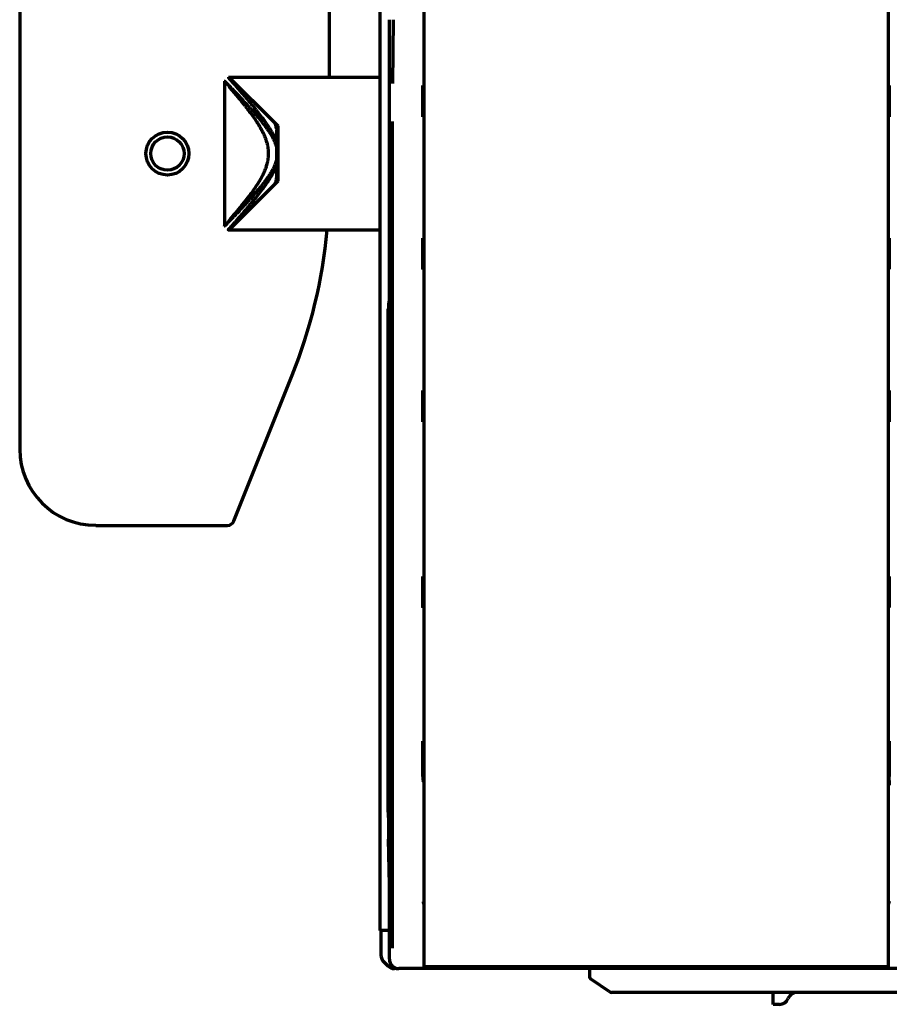
# Model space of a CAD drawing. Units: inches. Extents: x -2405 to 7588, y 441 to 5654.
# Drawn here: x 2107 to 2198, y 516 to 619 of the extents above; entities that cross this region are included whole.
import ezdxf

# ---------------------------------------------------------------- set-up
doc = ezdxf.new("R2010")
doc.units = ezdxf.units.IN

msp = doc.modelspace()

# ---------------------------------------------------------------- linework, layer by layer
at = {"linetype": 'Continuous', "lineweight": 70}
for p, q in [((2149.4, 708.2), (2149.4, 521.4)), ((2198.15, 708.2), (2198.15, 521.4)), ((2106.98, 645.9), (2106.98, 573.89)), ((2139.48, 612.9), (2139.48, 645.9)), ((2144.78, 620.68), (2144.78, 523.4)), ((2145.78, 612.27), (2145.78, 618.95)), ((2146.13, 612.27), (2146.2, 618.95)), ((2128.97, 612.9), (2128.88, 612.9)), ((2128.97, 612.9), (2133.68, 608.2)), ((2128.97, 612.9), (2134.08, 607.8)), ((2144.78, 612.9), (2128.97, 612.9)), ((2128.47, 612.5), (2128.47, 597.3)), ((2149.31, 609.63), (2149.31, 611.17)), ((2198.24, 611.17), (2198.24, 609.63)), ((2134.08, 607.8), (2134.08, 602)), ((2145.78, 520.4), (2145.78, 608.27)), ((2146.12, 521.53), (2146.12, 608.27)), ((2133.98, 606.03), (2133.98, 606.9)), ((2133.98, 604.33), (2133.98, 605.47)), ((2133.98, 602.9), (2133.98, 603.77)), ((2134.08, 602), (2128.97, 596.9)), ((2128.97, 596.9), (2133.68, 601.61)), ((2128.88, 596.9), (2128.97, 596.9)), ((2128.97, 596.9), (2144.78, 596.9)), ((2149.31, 593.63), (2149.31, 595.17)), ((2198.24, 595.17), (2198.24, 593.63)), ((2145.67, 535.81), (2145.67, 588.63)), ((2129.47, 566.37), (2135.58, 581.64)), ((2149.31, 577.63), (2149.31, 579.17)), ((2198.24, 579.17), (2198.24, 577.63)), ((2114.96, 565.9), (2128.77, 565.9)), ((2149.31, 558.13), (2149.31, 559.67)), ((2198.24, 559.67), (2198.24, 558.13)), ((2149.31, 539.54), (2149.31, 542.39)), ((2198.24, 542.39), (2198.24, 539.54)), ((2149.4, 539.04), (2149.31, 539.13)), ((2145.78, 528.15), (2145.69, 532.98)), ((2145.78, 523.4), (2144.78, 523.4)), ((2144.9, 523.4), (2144.9, 520.82)), ((2149.4, 521.4), (2149.4, 519.6)), ((2198.15, 521.4), (2198.15, 519.6)), ((2145.19, 520.11), (2145.61, 519.7)), ((2198.15, 519.6), (2149.4, 519.6)), ((2146.5, 519.4), (2146.31, 519.4)), ((2146.5, 519.4), (2146.77, 519.4)), ((2200.78, 519.4), (2146.77, 519.4)), ((2166.78, 519.4), (2166.78, 518.67)), ((2168.85, 516.99), (2166.99, 518.25)), ((2170.78, 516.9), (2169.13, 516.9)), ((2290.78, 516.9), (2170.78, 516.9)), ((2186.08, 516.63), (2186.08, 516.9)), ((2186.08, 515.92), (2186.08, 516.63)), ((2186.08, 515.65), (2186.08, 515.92)), ((2186.72, 515.65), (2186.08, 515.65)), ((2187.65, 516.28), (2187.69, 516.36)), ((2187.68, 516.34), (2187.65, 516.28))]:
    msp.add_line(p, q, dxfattribs=at)
for radius in [2.25, 1.75]:
    msp.add_circle((2122.48, 604.9), radius, dxfattribs=at)
for centre, radius, start, end in [((2084.98, 601.88), 54.5, 338.1986, 354.7602), ((2145.9, 520.82), 1, 180, 225), ((2146.31, 520.4), 1, 225, 270), ((2167.28, 518.67), 0.5, 180, 235.7131), ((2169.13, 517.4), 0.5, 235.7131, 270), ((2188.58, 515.9), 1, 126.9617, 153.7693), ((2186.72, 516.65), 1, 270, 337.9757)]:
    msp.add_arc(centre, radius, start, end, dxfattribs=at)
for centre, major_axis, ratio, start_param, end_param in [((2149.67, 588.63), (3.46, -2), 0.999797, 3.435773, 3.665103), ((2114.99, 573.91), (-5.67, -5.67), 0.997265, 5.499157, 7.067214), ((2128.77, 566.65), (0.031, 0.75), 0.998627, 3.182793, 4.372709), ((2149.31, 539.54), (0, 0.707), 0.006171, 1.576967, 2.190511), ((2198.24, 539.54), (0, 0.707), 0.006171, 4.0925, 4.706218), ((2145.74, 535.81), (0, 4), 0.017455, 1.570796, 2.356194), ((2146.78, 520.4), (-0.707, -0.707), 0.999695, 5.497939, 7.068431)]:
    msp.add_ellipse(centre, major_axis=major_axis, ratio=ratio, start_param=start_param, end_param=end_param, dxfattribs=at)
for points, knots in [([(2133.98, 606.03), (2133.93, 606.16), (2133.88, 606.28), (2133.78, 606.52), (2133.73, 606.64), (2133.61, 606.87), (2133.55, 606.98), (2133.42, 607.2), (2133.36, 607.31), (2133.26, 607.48), (2133.22, 607.53), (2133.15, 607.64), (2133.12, 607.69), (2133.02, 607.85), (2132.94, 607.95), (2132.73, 608.26), (2132.59, 608.46), (2132.3, 608.85), (2132.15, 609.04), (2131.93, 609.32), (2131.86, 609.41), (2131.75, 609.54), (2131.72, 609.59), (2131.64, 609.68), (2131.61, 609.72), (2131.43, 609.94), (2131.29, 610.12), (2131.01, 610.45), (2130.87, 610.61), (2130.61, 610.92), (2130.48, 611.07), (2130.3, 611.28), (2130.24, 611.35), (2130.15, 611.45), (2130.12, 611.49), (2130.06, 611.56), (2130.03, 611.59), (2129.89, 611.75), (2129.78, 611.87), (2129.59, 612.1), (2129.49, 612.21), (2129.37, 612.35), (2129.33, 612.39), (2129.27, 612.46), (2129.25, 612.48), (2129.23, 612.51), (2129.22, 612.52), (2129.2, 612.54), (2129.12, 612.62), (2129.06, 612.69), (2128.97, 612.8), (2128.94, 612.84), (2128.9, 612.88), (2128.89, 612.89), (2128.88, 612.9), (2128.88, 612.9), (2128.88, 612.9), (2128.88, 612.9), (2128.88, 612.9), (2128.88, 612.9), (2128.88, 612.9)], [0, 0, 0, 0, 0.031212, 0.031212, 0.062424, 0.062424, 0.093636, 0.093636, 0.124848, 0.124848, 0.140454, 0.140454, 0.15606, 0.15606, 0.187272, 0.187272, 0.249696, 0.249696, 0.31212, 0.31212, 0.343332, 0.343332, 0.358938, 0.358938, 0.374544, 0.374544, 0.436967, 0.436967, 0.499391, 0.499391, 0.561815, 0.561815, 0.593027, 0.593027, 0.608633, 0.608633, 0.624239, 0.624239, 0.686663, 0.686663, 0.749087, 0.749087, 0.780299, 0.780299, 0.795905, 0.795905, 0.803708, 0.803708, 0.811511, 0.873935, 0.873935, 0.936359, 0.936359, 0.967571, 0.967571, 0.983177, 0.983177, 0.998783, 0.998783, 1, 1, 1, 1]), ([(2133.98, 605.47), (2133.95, 605.61), (2133.91, 605.74), (2133.84, 605.93), (2133.82, 606), (2133.77, 606.12), (2133.74, 606.18), (2133.66, 606.37), (2133.6, 606.49), (2133.47, 606.72), (2133.4, 606.84), (2133.26, 607.06), (2133.19, 607.17), (2133.08, 607.34), (2133.04, 607.39), (2132.97, 607.5), (2132.93, 607.55), (2132.82, 607.71), (2132.74, 607.81), (2132.58, 608.01), (2132.5, 608.11), (2132.27, 608.41), (2132.11, 608.6), (2131.79, 608.98), (2131.63, 609.16), (2131.43, 609.38), (2131.39, 609.43), (2131.31, 609.52), (2131.19, 609.65), (2131.08, 609.77), (2130.85, 610.02), (2130.7, 610.19), (2130.41, 610.5), (2130.27, 610.65), (2130, 610.94), (2129.86, 611.07), (2129.61, 611.34), (2129.49, 611.46), (2129.27, 611.69), (2129.17, 611.8), (2129.03, 611.94), (2128.98, 611.99), (2128.92, 612.05), (2128.89, 612.08), (2128.86, 612.11), (2128.84, 612.13), (2128.83, 612.14), (2128.75, 612.23), (2128.68, 612.29), (2128.58, 612.4), (2128.54, 612.43), (2128.5, 612.47), (2128.49, 612.49), (2128.48, 612.5), (2128.48, 612.5), (2128.48, 612.5), (2128.48, 612.5), (2128.47, 612.5), (2128.47, 612.5), (2128.47, 612.5)], [0, 0, 0, 0, 0.031218, 0.031218, 0.046827, 0.046827, 0.062436, 0.062436, 0.093653, 0.093653, 0.124871, 0.124871, 0.156089, 0.156089, 0.171698, 0.171698, 0.187307, 0.187307, 0.218525, 0.218525, 0.249742, 0.249742, 0.312178, 0.312178, 0.374614, 0.374614, 0.390223, 0.390223, 0.405831, 0.437049, 0.437049, 0.499485, 0.499485, 0.561921, 0.561921, 0.624356, 0.624356, 0.686792, 0.686792, 0.749227, 0.749227, 0.780445, 0.780445, 0.796054, 0.803859, 0.803859, 0.811663, 0.811663, 0.874099, 0.874099, 0.936534, 0.936534, 0.967752, 0.967752, 0.983361, 0.983361, 0.99897, 0.99897, 1, 1, 1, 1]), ([(2128.97, 597.9), (2128.97, 597.9), (2128.99, 597.92), (2129.03, 597.97), (2129.07, 598.01), (2129.13, 598.08), (2129.16, 598.11), (2129.2, 598.16), (2129.21, 598.18), (2129.24, 598.21), (2129.26, 598.23), (2129.34, 598.32), (2129.41, 598.41), (2129.57, 598.6), (2129.66, 598.7), (2129.78, 598.84), (2129.81, 598.87), (2129.86, 598.93), (2129.88, 598.96), (2129.96, 599.05), (2130.01, 599.11), (2130.17, 599.31), (2130.28, 599.44), (2130.51, 599.73), (2130.63, 599.87), (2130.81, 600.11), (2130.87, 600.19), (2130.96, 600.31), (2131, 600.35), (2131.06, 600.43), (2131.09, 600.47), (2131.25, 600.68), (2131.37, 600.85), (2131.62, 601.21), (2131.75, 601.39), (2131.99, 601.77), (2132.11, 601.96), (2132.29, 602.26), (2132.35, 602.37), (2132.43, 602.52), (2132.46, 602.58), (2132.51, 602.68), (2132.54, 602.74), (2132.61, 602.9), (2132.66, 603.01), (2132.76, 603.23), (2132.8, 603.34), (2132.88, 603.57), (2132.92, 603.69), (2132.96, 603.84), (2132.97, 603.87), (2132.98, 603.93), (2133, 604.02), (2133.02, 604.11), (2133.06, 604.29), (2133.07, 604.41), (2133.1, 604.66), (2133.1, 604.78), (2133.1, 604.94), (2133.1, 604.97), (2133.1, 605.03), (2133.1, 605.07), (2133.09, 605.16), (2133.08, 605.35), (2133.05, 605.53), (2133.01, 605.77), (2132.98, 605.89), (2132.93, 606.07), (2132.91, 606.13), (2132.89, 606.22), (2132.88, 606.25), (2132.86, 606.3), (2132.81, 606.45), (2132.75, 606.59), (2132.66, 606.81), (2132.61, 606.92), (2132.51, 607.14), (2132.45, 607.24), (2132.34, 607.45), (2132.28, 607.55), (2132.2, 607.7), (2132.17, 607.75), (2132.11, 607.85), (2132.08, 607.9), (2131.99, 608.05), (2131.93, 608.14), (2131.74, 608.43), (2131.62, 608.61), (2131.37, 608.96), (2131.24, 609.13), (2130.99, 609.46), (2130.87, 609.62), (2130.69, 609.86), (2130.63, 609.93), (2130.54, 610.04), (2130.51, 610.08), (2130.45, 610.15), (2130.42, 610.19), (2130.28, 610.37), (2130.17, 610.5), (2129.95, 610.76), (2129.85, 610.88), (2129.71, 611.05), (2129.66, 611.1), (2129.6, 611.18), (2129.58, 611.21), (2129.53, 611.26), (2129.51, 611.28), (2129.41, 611.4), (2129.34, 611.49), (2129.21, 611.63), (2129.16, 611.7), (2129.1, 611.76), (2129.09, 611.77), (2129.07, 611.79), (2129.06, 611.81), (2129.03, 611.83), (2129.01, 611.87), (2128.99, 611.89), (2128.98, 611.9), (2128.98, 611.9), (2128.98, 611.9), (2128.97, 611.9), (2128.97, 611.9)], [0, 0, 0, 0, 0.031264, 0.031264, 0.062527, 0.062527, 0.078159, 0.078159, 0.085975, 0.085975, 0.093791, 0.093791, 0.125055, 0.125055, 0.156318, 0.156318, 0.164134, 0.164134, 0.17195, 0.17195, 0.187582, 0.187582, 0.218846, 0.218846, 0.250109, 0.250109, 0.265741, 0.265741, 0.273557, 0.273557, 0.281373, 0.281373, 0.312637, 0.312637, 0.3439, 0.3439, 0.375164, 0.375164, 0.390796, 0.390796, 0.398612, 0.398612, 0.406428, 0.406428, 0.42206, 0.42206, 0.437691, 0.437691, 0.453323, 0.453323, 0.457231, 0.457231, 0.461139, 0.468955, 0.468955, 0.484587, 0.484587, 0.500219, 0.500219, 0.504127, 0.504127, 0.508035, 0.508035, 0.515851, 0.531483, 0.531483, 0.547114, 0.547114, 0.55493, 0.55493, 0.558838, 0.558838, 0.562746, 0.578378, 0.578378, 0.59401, 0.59401, 0.609642, 0.609642, 0.625274, 0.625274, 0.633089, 0.633089, 0.640905, 0.640905, 0.656537, 0.656537, 0.687801, 0.687801, 0.719065, 0.719065, 0.750328, 0.750328, 0.76596, 0.76596, 0.773776, 0.773776, 0.781592, 0.781592, 0.812856, 0.812856, 0.844119, 0.844119, 0.859751, 0.859751, 0.867567, 0.867567, 0.875383, 0.875383, 0.906647, 0.906647, 0.93791, 0.93791, 0.945726, 0.945726, 0.953542, 0.953542, 0.969174, 0.984806, 0.984806, 0.992622, 0.992622, 1, 1, 1, 1]), ([(2145.78, 608.27), (2145.78, 608.62), (2145.78, 608.97), (2145.78, 609.66), (2145.78, 609.99), (2145.78, 610.5), (2145.78, 610.66), (2145.78, 610.91), (2145.78, 610.99), (2145.78, 611.16), (2145.78, 611.24), (2145.78, 611.64), (2145.78, 611.96), (2145.78, 612.27)], [0, 0, 0, 0, 0.25, 0.25, 0.5, 0.5, 0.625, 0.625, 0.6875, 0.6875, 0.75, 0.75, 1, 1, 1, 1]), ([(2149.31, 611.17), (2149.31, 611.22), (2149.31, 611.26), (2149.31, 611.34), (2149.31, 611.38), (2149.31, 611.46), (2149.31, 611.5), (2149.31, 611.58), (2149.31, 611.62), (2149.31, 611.67), (2149.31, 611.69), (2149.31, 611.72), (2149.31, 611.74), (2149.31, 611.79), (2149.31, 611.82), (2149.31, 611.88), (2149.31, 611.93), (2149.31, 611.98), (2149.31, 612.01), (2149.31, 612.02), (2149.31, 612.03), (2149.31, 612.04)], [0, 0, 0, 0, 0.125, 0.125, 0.25, 0.25, 0.375, 0.375, 0.5, 0.5, 0.5625, 0.5625, 0.625, 0.625, 0.75, 0.75, 0.875, 0.9375, 0.96875, 0.96875, 1, 1, 1, 1]), ([(2198.24, 612.04), (2198.24, 612.03), (2198.24, 612.02), (2198.24, 612.01), (2198.24, 611.98), (2198.24, 611.93), (2198.24, 611.88), (2198.24, 611.82), (2198.24, 611.79), (2198.24, 611.74), (2198.24, 611.72), (2198.24, 611.69), (2198.24, 611.67), (2198.24, 611.62), (2198.24, 611.58), (2198.24, 611.5), (2198.24, 611.46), (2198.24, 611.38), (2198.24, 611.34), (2198.24, 611.26), (2198.24, 611.22), (2198.24, 611.17)], [0, 0, 0, 0, 0.03125, 0.03125, 0.0625, 0.125, 0.25, 0.25, 0.375, 0.375, 0.4375, 0.4375, 0.5, 0.5, 0.625, 0.625, 0.75, 0.75, 0.875, 0.875, 1, 1, 1, 1]), ([(2149.31, 608.77), (2149.31, 608.78), (2149.31, 608.78), (2149.31, 608.8), (2149.31, 608.82), (2149.31, 608.88), (2149.31, 608.92), (2149.31, 608.99), (2149.31, 609.02), (2149.31, 609.07), (2149.31, 609.08), (2149.31, 609.12), (2149.31, 609.14), (2149.31, 609.19), (2149.31, 609.23), (2149.31, 609.3), (2149.31, 609.34), (2149.31, 609.42), (2149.31, 609.46), (2149.31, 609.55), (2149.31, 609.59), (2149.31, 609.63)], [0, 0, 0, 0, 0.03125, 0.03125, 0.0625, 0.125, 0.25, 0.25, 0.375, 0.375, 0.4375, 0.4375, 0.5, 0.5, 0.625, 0.625, 0.75, 0.75, 0.875, 0.875, 1, 1, 1, 1]), ([(2198.24, 609.63), (2198.24, 609.59), (2198.24, 609.55), (2198.24, 609.46), (2198.24, 609.42), (2198.24, 609.34), (2198.24, 609.3), (2198.24, 609.23), (2198.24, 609.19), (2198.24, 609.14), (2198.24, 609.12), (2198.24, 609.08), (2198.24, 609.07), (2198.24, 609.02), (2198.24, 608.99), (2198.24, 608.92), (2198.24, 608.88), (2198.24, 608.82), (2198.24, 608.8), (2198.24, 608.78), (2198.24, 608.78), (2198.24, 608.77)], [0, 0, 0, 0, 0.125, 0.125, 0.25, 0.25, 0.375, 0.375, 0.5, 0.5, 0.5625, 0.5625, 0.625, 0.625, 0.75, 0.75, 0.875, 0.9375, 0.96875, 0.96875, 1, 1, 1, 1]), ([(2133.98, 606.9), (2133.98, 607.02), (2133.97, 607.13), (2133.96, 607.3), (2133.96, 607.36), (2133.95, 607.47), (2133.94, 607.53), (2133.92, 607.64), (2133.91, 607.69), (2133.89, 607.77), (2133.88, 607.8), (2133.87, 607.85), (2133.86, 607.88), (2133.84, 607.93), (2133.83, 607.96), (2133.81, 608.01), (2133.79, 608.04), (2133.77, 608.07), (2133.77, 608.08), (2133.75, 608.11), (2133.74, 608.12), (2133.72, 608.15), (2133.7, 608.18), (2133.68, 608.2)], [0, 0, 0, 0, 0.25, 0.25, 0.375, 0.375, 0.5, 0.5, 0.625, 0.625, 0.6875, 0.6875, 0.75, 0.75, 0.8125, 0.8125, 0.875, 0.875, 0.90625, 0.90625, 0.9375, 0.9375, 1, 1, 1, 1]), ([(2133.98, 606.03), (2133.98, 605.94), (2133.98, 605.85), (2133.98, 605.66), (2133.98, 605.56), (2133.98, 605.47)], [0, 0, 0, 0, 0.5, 0.5, 1, 1, 1, 1]), ([(2128.47, 597.3), (2128.47, 597.3), (2128.48, 597.3), (2128.48, 597.31), (2128.48, 597.31), (2128.49, 597.32), (2128.5, 597.33), (2128.54, 597.37), (2128.58, 597.41), (2128.66, 597.49), (2128.68, 597.52), (2128.73, 597.56), (2128.75, 597.58), (2128.78, 597.62), (2128.8, 597.63), (2128.89, 597.73), (2128.98, 597.82), (2129.17, 598.01), (2129.27, 598.12), (2129.41, 598.26), (2129.44, 598.29), (2129.5, 598.35), (2129.58, 598.44), (2129.68, 598.54), (2129.86, 598.73), (2130, 598.87), (2130.27, 599.16), (2130.41, 599.31), (2130.63, 599.54), (2130.7, 599.62), (2130.82, 599.75), (2130.85, 599.79), (2130.93, 599.87), (2130.97, 599.91), (2131.05, 600), (2131.08, 600.04), (2131.16, 600.12), (2131.2, 600.17), (2131.32, 600.3), (2131.4, 600.39), (2131.63, 600.65), (2131.79, 600.84), (2132.11, 601.21), (2132.27, 601.4), (2132.5, 601.69), (2132.58, 601.79), (2132.74, 601.99), (2132.81, 602.1), (2132.97, 602.31), (2133.04, 602.41), (2133.19, 602.63), (2133.26, 602.74), (2133.37, 602.91), (2133.4, 602.97), (2133.45, 603.05), (2133.47, 603.08), (2133.5, 603.14), (2133.52, 603.17), (2133.6, 603.32), (2133.66, 603.44), (2133.77, 603.68), (2133.82, 603.81), (2133.91, 604.07), (2133.95, 604.2), (2133.98, 604.33)], [0, 0, 0, 0, 0.015287, 0.015287, 0.030917, 0.030917, 0.062178, 0.062178, 0.124699, 0.124699, 0.15596, 0.15596, 0.17159, 0.17159, 0.187221, 0.187221, 0.249742, 0.249742, 0.312264, 0.312264, 0.327894, 0.327894, 0.343524, 0.374785, 0.374785, 0.437307, 0.437307, 0.499828, 0.499828, 0.531089, 0.531089, 0.546719, 0.546719, 0.56235, 0.56235, 0.57798, 0.57798, 0.59361, 0.59361, 0.624871, 0.624871, 0.687393, 0.687393, 0.749914, 0.749914, 0.781175, 0.781175, 0.812436, 0.812436, 0.843696, 0.843696, 0.874957, 0.874957, 0.890587, 0.890587, 0.898403, 0.898403, 0.906218, 0.906218, 0.937479, 0.937479, 0.968739, 0.968739, 1, 1, 1, 1]), ([(2133.98, 604.33), (2133.98, 604.24), (2133.98, 604.15), (2133.98, 603.96), (2133.98, 603.87), (2133.98, 603.77)], [0, 0, 0, 0, 0.5, 0.5, 1, 1, 1, 1]), ([(2129.01, 597.06), (2128.97, 597.01), (2128.93, 596.97), (2128.9, 596.93), (2128.89, 596.92), (2128.88, 596.91), (2128.88, 596.91), (2128.88, 596.9), (2128.88, 596.9), (2128.87, 596.9), (2128.88, 596.9), (2128.88, 596.91), (2128.88, 596.91), (2128.89, 596.92), (2128.9, 596.93), (2128.93, 596.97), (2128.97, 597.01), (2129.04, 597.08), (2129.06, 597.11), (2129.1, 597.16), (2129.12, 597.18), (2129.15, 597.21), (2129.16, 597.23), (2129.25, 597.32), (2129.32, 597.41), (2129.49, 597.6), (2129.58, 597.7), (2129.71, 597.85), (2129.73, 597.87), (2129.79, 597.93), (2129.81, 597.96), (2129.89, 598.06), (2129.95, 598.12), (2130.12, 598.31), (2130.24, 598.45), (2130.48, 598.74), (2130.61, 598.89), (2130.87, 599.2), (2131.01, 599.36), (2131.22, 599.61), (2131.29, 599.69), (2131.4, 599.82), (2131.43, 599.87), (2131.5, 599.96), (2131.54, 600), (2131.72, 600.22), (2131.86, 600.4), (2132.15, 600.77), (2132.3, 600.96), (2132.59, 601.35), (2132.73, 601.54), (2132.94, 601.85), (2133.01, 601.95), (2133.15, 602.16), (2133.22, 602.27), (2133.35, 602.48), (2133.42, 602.59), (2133.51, 602.76), (2133.54, 602.82), (2133.61, 602.93), (2133.64, 602.99), (2133.72, 603.17), (2133.78, 603.28), (2133.88, 603.53), (2133.93, 603.65), (2133.98, 603.77)], [0, 0, 0, 0, 0.054479, 0.054479, 0.082288, 0.082288, 0.096193, 0.096193, 0.110098, 0.110098, 0.124002, 0.124002, 0.137907, 0.137907, 0.165717, 0.165717, 0.221335, 0.221335, 0.249145, 0.249145, 0.26305, 0.26305, 0.276954, 0.276954, 0.332573, 0.332573, 0.388192, 0.388192, 0.402097, 0.402097, 0.416002, 0.416002, 0.443811, 0.443811, 0.49943, 0.49943, 0.555049, 0.555049, 0.610668, 0.610668, 0.638477, 0.638477, 0.652382, 0.652382, 0.666287, 0.666287, 0.721906, 0.721906, 0.777524, 0.777524, 0.833143, 0.833143, 0.860953, 0.860953, 0.888762, 0.888762, 0.916572, 0.916572, 0.930476, 0.930476, 0.944381, 0.944381, 0.972191, 0.972191, 1, 1, 1, 1]), ([(2133.68, 601.61), (2133.7, 601.63), (2133.72, 601.65), (2133.75, 601.7), (2133.77, 601.72), (2133.79, 601.76), (2133.79, 601.77), (2133.81, 601.79), (2133.81, 601.81), (2133.83, 601.85), (2133.84, 601.87), (2133.87, 601.95), (2133.88, 602), (2133.91, 602.11), (2133.92, 602.17), (2133.94, 602.28), (2133.95, 602.33), (2133.96, 602.45), (2133.96, 602.5), (2133.97, 602.67), (2133.98, 602.79), (2133.98, 602.9)], [0, 0, 0, 0, 0.0625, 0.0625, 0.125, 0.125, 0.15625, 0.15625, 0.1875, 0.1875, 0.25, 0.25, 0.375, 0.375, 0.5, 0.5, 0.625, 0.625, 0.75, 0.75, 1, 1, 1, 1]), ([(2149.31, 595.17), (2149.31, 595.22), (2149.31, 595.26), (2149.31, 595.34), (2149.31, 595.38), (2149.31, 595.46), (2149.31, 595.5), (2149.31, 595.58), (2149.31, 595.62), (2149.31, 595.67), (2149.31, 595.69), (2149.31, 595.72), (2149.31, 595.74), (2149.31, 595.79), (2149.31, 595.82), (2149.31, 595.88), (2149.31, 595.93), (2149.31, 595.98), (2149.31, 596.01), (2149.31, 596.02), (2149.31, 596.03), (2149.31, 596.04)], [0, 0, 0, 0, 0.125, 0.125, 0.25, 0.25, 0.375, 0.375, 0.5, 0.5, 0.5625, 0.5625, 0.625, 0.625, 0.75, 0.75, 0.875, 0.9375, 0.96875, 0.96875, 1, 1, 1, 1]), ([(2198.24, 596.04), (2198.24, 596.03), (2198.24, 596.02), (2198.24, 596.01), (2198.24, 595.98), (2198.24, 595.93), (2198.24, 595.88), (2198.24, 595.82), (2198.24, 595.79), (2198.24, 595.74), (2198.24, 595.72), (2198.24, 595.69), (2198.24, 595.67), (2198.24, 595.62), (2198.24, 595.58), (2198.24, 595.5), (2198.24, 595.46), (2198.24, 595.38), (2198.24, 595.34), (2198.24, 595.26), (2198.24, 595.22), (2198.24, 595.17)], [0, 0, 0, 0, 0.03125, 0.03125, 0.0625, 0.125, 0.25, 0.25, 0.375, 0.375, 0.4375, 0.4375, 0.5, 0.5, 0.625, 0.625, 0.75, 0.75, 0.875, 0.875, 1, 1, 1, 1]), ([(2149.31, 592.77), (2149.31, 592.78), (2149.31, 592.78), (2149.31, 592.8), (2149.31, 592.82), (2149.31, 592.88), (2149.31, 592.92), (2149.31, 592.99), (2149.31, 593.02), (2149.31, 593.07), (2149.31, 593.08), (2149.31, 593.12), (2149.31, 593.14), (2149.31, 593.19), (2149.31, 593.23), (2149.31, 593.3), (2149.31, 593.34), (2149.31, 593.42), (2149.31, 593.46), (2149.31, 593.55), (2149.31, 593.59), (2149.31, 593.63)], [0, 0, 0, 0, 0.03125, 0.03125, 0.0625, 0.125, 0.25, 0.25, 0.375, 0.375, 0.4375, 0.4375, 0.5, 0.5, 0.625, 0.625, 0.75, 0.75, 0.875, 0.875, 1, 1, 1, 1]), ([(2198.24, 593.63), (2198.24, 593.59), (2198.24, 593.55), (2198.24, 593.46), (2198.24, 593.42), (2198.24, 593.34), (2198.24, 593.3), (2198.24, 593.23), (2198.24, 593.19), (2198.24, 593.14), (2198.24, 593.12), (2198.24, 593.08), (2198.24, 593.07), (2198.24, 593.02), (2198.24, 592.99), (2198.24, 592.92), (2198.24, 592.88), (2198.24, 592.82), (2198.24, 592.8), (2198.24, 592.78), (2198.24, 592.78), (2198.24, 592.77)], [0, 0, 0, 0, 0.125, 0.125, 0.25, 0.25, 0.375, 0.375, 0.5, 0.5, 0.5625, 0.5625, 0.625, 0.625, 0.75, 0.75, 0.875, 0.9375, 0.96875, 0.96875, 1, 1, 1, 1]), ([(2149.31, 579.17), (2149.31, 579.22), (2149.31, 579.26), (2149.31, 579.34), (2149.31, 579.38), (2149.31, 579.46), (2149.31, 579.5), (2149.31, 579.58), (2149.31, 579.62), (2149.31, 579.67), (2149.31, 579.69), (2149.31, 579.72), (2149.31, 579.74), (2149.31, 579.79), (2149.31, 579.82), (2149.31, 579.88), (2149.31, 579.93), (2149.31, 579.98), (2149.31, 580.01), (2149.31, 580.02), (2149.31, 580.03), (2149.31, 580.04)], [0, 0, 0, 0, 0.125, 0.125, 0.25, 0.25, 0.375, 0.375, 0.5, 0.5, 0.5625, 0.5625, 0.625, 0.625, 0.75, 0.75, 0.875, 0.9375, 0.96875, 0.96875, 1, 1, 1, 1]), ([(2198.24, 580.04), (2198.24, 580.03), (2198.24, 580.02), (2198.24, 580.01), (2198.24, 579.98), (2198.24, 579.93), (2198.24, 579.88), (2198.24, 579.82), (2198.24, 579.79), (2198.24, 579.74), (2198.24, 579.72), (2198.24, 579.69), (2198.24, 579.67), (2198.24, 579.62), (2198.24, 579.58), (2198.24, 579.5), (2198.24, 579.46), (2198.24, 579.38), (2198.24, 579.34), (2198.24, 579.26), (2198.24, 579.22), (2198.24, 579.17)], [0, 0, 0, 0, 0.03125, 0.03125, 0.0625, 0.125, 0.25, 0.25, 0.375, 0.375, 0.4375, 0.4375, 0.5, 0.5, 0.625, 0.625, 0.75, 0.75, 0.875, 0.875, 1, 1, 1, 1]), ([(2149.31, 576.77), (2149.31, 576.78), (2149.31, 576.78), (2149.31, 576.8), (2149.31, 576.82), (2149.31, 576.88), (2149.31, 576.92), (2149.31, 576.99), (2149.31, 577.02), (2149.31, 577.07), (2149.31, 577.08), (2149.31, 577.12), (2149.31, 577.14), (2149.31, 577.19), (2149.31, 577.23), (2149.31, 577.3), (2149.31, 577.34), (2149.31, 577.42), (2149.31, 577.46), (2149.31, 577.55), (2149.31, 577.59), (2149.31, 577.63)], [0, 0, 0, 0, 0.03125, 0.03125, 0.0625, 0.125, 0.25, 0.25, 0.375, 0.375, 0.4375, 0.4375, 0.5, 0.5, 0.625, 0.625, 0.75, 0.75, 0.875, 0.875, 1, 1, 1, 1]), ([(2198.24, 577.63), (2198.24, 577.59), (2198.24, 577.55), (2198.24, 577.46), (2198.24, 577.42), (2198.24, 577.34), (2198.24, 577.3), (2198.24, 577.23), (2198.24, 577.19), (2198.24, 577.14), (2198.24, 577.12), (2198.24, 577.08), (2198.24, 577.07), (2198.24, 577.02), (2198.24, 576.99), (2198.24, 576.92), (2198.24, 576.88), (2198.24, 576.82), (2198.24, 576.8), (2198.24, 576.78), (2198.24, 576.78), (2198.24, 576.77)], [0, 0, 0, 0, 0.125, 0.125, 0.25, 0.25, 0.375, 0.375, 0.5, 0.5, 0.5625, 0.5625, 0.625, 0.625, 0.75, 0.75, 0.875, 0.9375, 0.96875, 0.96875, 1, 1, 1, 1]), ([(2149.31, 559.67), (2149.31, 559.72), (2149.31, 559.76), (2149.31, 559.84), (2149.31, 559.88), (2149.31, 559.96), (2149.31, 560), (2149.31, 560.08), (2149.31, 560.12), (2149.31, 560.17), (2149.31, 560.19), (2149.31, 560.22), (2149.31, 560.24), (2149.31, 560.29), (2149.31, 560.32), (2149.31, 560.38), (2149.31, 560.43), (2149.31, 560.48), (2149.31, 560.51), (2149.31, 560.52), (2149.31, 560.53), (2149.31, 560.54)], [0, 0, 0, 0, 0.125, 0.125, 0.25, 0.25, 0.375, 0.375, 0.5, 0.5, 0.5625, 0.5625, 0.625, 0.625, 0.75, 0.75, 0.875, 0.9375, 0.96875, 0.96875, 1, 1, 1, 1]), ([(2198.24, 560.54), (2198.24, 560.53), (2198.24, 560.52), (2198.24, 560.51), (2198.24, 560.48), (2198.24, 560.43), (2198.24, 560.38), (2198.24, 560.32), (2198.24, 560.29), (2198.24, 560.24), (2198.24, 560.22), (2198.24, 560.19), (2198.24, 560.17), (2198.24, 560.12), (2198.24, 560.08), (2198.24, 560), (2198.24, 559.96), (2198.24, 559.88), (2198.24, 559.84), (2198.24, 559.76), (2198.24, 559.72), (2198.24, 559.67)], [0, 0, 0, 0, 0.03125, 0.03125, 0.0625, 0.125, 0.25, 0.25, 0.375, 0.375, 0.4375, 0.4375, 0.5, 0.5, 0.625, 0.625, 0.75, 0.75, 0.875, 0.875, 1, 1, 1, 1]), ([(2149.31, 557.27), (2149.31, 557.28), (2149.31, 557.28), (2149.31, 557.3), (2149.31, 557.32), (2149.31, 557.38), (2149.31, 557.42), (2149.31, 557.49), (2149.31, 557.52), (2149.31, 557.57), (2149.31, 557.58), (2149.31, 557.62), (2149.31, 557.64), (2149.31, 557.69), (2149.31, 557.73), (2149.31, 557.8), (2149.31, 557.84), (2149.31, 557.92), (2149.31, 557.96), (2149.31, 558.05), (2149.31, 558.09), (2149.31, 558.13)], [0, 0, 0, 0, 0.03125, 0.03125, 0.0625, 0.125, 0.25, 0.25, 0.375, 0.375, 0.4375, 0.4375, 0.5, 0.5, 0.625, 0.625, 0.75, 0.75, 0.875, 0.875, 1, 1, 1, 1]), ([(2198.24, 558.13), (2198.24, 558.09), (2198.24, 558.05), (2198.24, 557.96), (2198.24, 557.92), (2198.24, 557.84), (2198.24, 557.8), (2198.24, 557.73), (2198.24, 557.69), (2198.24, 557.64), (2198.24, 557.62), (2198.24, 557.58), (2198.24, 557.57), (2198.24, 557.52), (2198.24, 557.49), (2198.24, 557.42), (2198.24, 557.38), (2198.24, 557.32), (2198.24, 557.3), (2198.24, 557.28), (2198.24, 557.28), (2198.24, 557.27)], [0, 0, 0, 0, 0.125, 0.125, 0.25, 0.25, 0.375, 0.375, 0.5, 0.5, 0.5625, 0.5625, 0.625, 0.625, 0.75, 0.75, 0.875, 0.9375, 0.96875, 0.96875, 1, 1, 1, 1]), ([(2149.31, 542.39), (2149.31, 542.43), (2149.31, 542.47), (2149.31, 542.56), (2149.31, 542.6), (2149.31, 542.68), (2149.31, 542.72), (2149.31, 542.79), (2149.31, 542.83), (2149.31, 542.88), (2149.31, 542.9), (2149.31, 542.93), (2149.31, 542.95), (2149.31, 543), (2149.31, 543.03), (2149.31, 543.1), (2149.31, 543.14), (2149.31, 543.2), (2149.31, 543.22), (2149.31, 543.24), (2149.31, 543.24), (2149.31, 543.25)], [0, 0, 0, 0, 0.125, 0.125, 0.25, 0.25, 0.375, 0.375, 0.5, 0.5, 0.5625, 0.5625, 0.625, 0.625, 0.75, 0.75, 0.875, 0.9375, 0.96875, 0.96875, 1, 1, 1, 1]), ([(2198.24, 543.25), (2198.24, 543.24), (2198.24, 543.24), (2198.24, 543.22), (2198.24, 543.2), (2198.24, 543.14), (2198.24, 543.1), (2198.24, 543.03), (2198.24, 543), (2198.24, 542.95), (2198.24, 542.93), (2198.24, 542.9), (2198.24, 542.88), (2198.24, 542.83), (2198.24, 542.79), (2198.24, 542.72), (2198.24, 542.68), (2198.24, 542.6), (2198.24, 542.56), (2198.24, 542.47), (2198.24, 542.43), (2198.24, 542.39)], [0, 0, 0, 0, 0.03125, 0.03125, 0.0625, 0.125, 0.25, 0.25, 0.375, 0.375, 0.4375, 0.4375, 0.5, 0.5, 0.625, 0.625, 0.75, 0.75, 0.875, 0.875, 1, 1, 1, 1]), ([(2198.15, 538.91), (2198.16, 538.9), (2198.16, 538.9), (2198.17, 538.89), (2198.17, 538.88), (2198.17, 538.88), (2198.17, 538.88), (2198.18, 538.86), (2198.19, 538.85), (2198.21, 538.8), (2198.22, 538.77), (2198.23, 538.71), (2198.24, 538.68), (2198.24, 538.65)], [0, 0, 0, 0, 0.06898, 0.111299, 0.111299, 0.132459, 0.132459, 0.153618, 0.322895, 0.322895, 0.661447, 0.661447, 1, 1, 1, 1]), ([(2198.24, 539.13), (2198.24, 539.08), (2198.24, 539.04), (2198.24, 538.95), (2198.24, 538.91), (2198.24, 538.83), (2198.24, 538.79), (2198.24, 538.73), (2198.24, 538.71), (2198.24, 538.68), (2198.24, 538.67), (2198.24, 538.66), (2198.24, 538.65), (2198.24, 538.65), (2198.24, 538.65), (2198.24, 538.64), (2198.24, 538.64), (2198.24, 538.64)], [0, 0, 0, 0, 0.25, 0.25, 0.5, 0.5, 0.75, 0.75, 0.875, 0.875, 0.9375, 0.9375, 0.96875, 0.96875, 0.984375, 0.984375, 1, 1, 1, 1]), ([(2149.31, 526.44), (2149.31, 526.42), (2149.32, 526.4), (2149.32, 526.36), (2149.32, 526.34), (2149.33, 526.32), (2149.33, 526.3), (2149.34, 526.28), (2149.35, 526.26), (2149.36, 526.23), (2149.37, 526.22), (2149.38, 526.19), (2149.39, 526.17), (2149.4, 526.16)], [0, 0, 0, 0, 0.287398, 0.287398, 0.431096, 0.431096, 0.574795, 0.574795, 0.718494, 0.718494, 0.862193, 0.862193, 1, 1, 1, 1]), ([(2198.24, 526.44), (2198.24, 526.42), (2198.23, 526.4), (2198.23, 526.36), (2198.23, 526.35), (2198.22, 526.33), (2198.22, 526.32), (2198.22, 526.3), (2198.22, 526.3), (2198.21, 526.26), (2198.19, 526.23), (2198.17, 526.19), (2198.16, 526.17), (2198.15, 526.16)], [0, 0, 0, 0, 0.286246, 0.286246, 0.429369, 0.429369, 0.50093, 0.50093, 0.572492, 0.572492, 0.858738, 0.858738, 1, 1, 1, 1]), ([(2188.58, 516.9), (2188.52, 516.9), (2188.47, 516.9), (2188.37, 516.88), (2188.32, 516.87), (2188.22, 516.84), (2188.17, 516.82), (2188.07, 516.77), (2188.02, 516.74), (2187.97, 516.7)], [0, 0, 0, 0, 0.25, 0.25, 0.5, 0.5, 0.75, 0.75, 1, 1, 1, 1])]:
    msp.add_open_spline(points, degree=3, knots=knots, dxfattribs=at)

doc.saveas('drawing.dxf')
